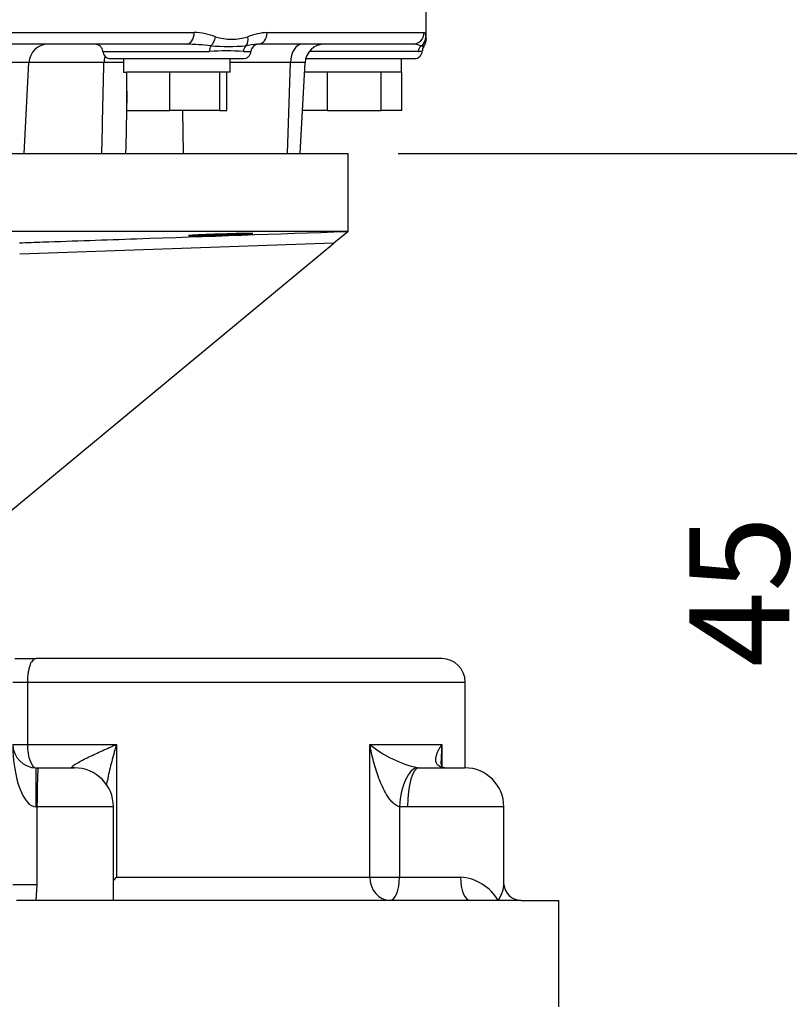
# Paper-space layout 'Sheet1' of a CAD drawing. Units: millimetres. Extents: x 0 to 4752, y 0 to 3360.
# Drawn here: x 2766 to 2963, y 1315 to 1567 of the extents above; entities that cross this region are included whole.
import ezdxf
from ezdxf.enums import TextEntityAlignment as Align

# ---------------------------------------------------------------- set-up
doc = ezdxf.new("R2010")
doc.units = ezdxf.units.MM
doc.header["$LTSCALE"] = 8
for name, color, linetype in [('Default', 7, 'Continuous'), ('tangent', 7, 'Continuous'), ('TSH-1', 7, 'Continuous'), ('visible', 7, 'Continuous')]:
    doc.layers.add(name, color=color, linetype=linetype)
doc.styles.add('SEACAD_Arial', font='arial.ttf')
doc.dimstyles.new('ISO-InstDr', dxfattribs={"dimtxt": 25.6, "dimasz": 35.84, "dimexe": 12.8, "dimexo": 12.8, "dimgap": 6.4, "dimtad": 1, "dimdec": 0, "dimzin": 0, "dimdsep": 46, "dimtxsty": 'SEACAD_Arial', "dimblk1": '_SE_FILLED', "dimblk2": '_SE_FILLED', "dimsah": 1, "dimcen": 12.8, "dimadec": 0, "dimazin": 0, "dimtfac": 0.5, "dimtofl": 0, "dimtmove": 0, "dimatfit": 3, "dimfxl": 1, "dimtzin": 0, "dimarcsym": 0})

# ---------------------------------------------------------------- blocks, each defined once
blk = doc.blocks.new('SE4')
at = {"layer": 'tangent', "color": 7, "linetype": 'Continuous'}
for p, q in [((2713.32, 1564.15), (2810.61, 1564.15)), ((2829.3, 1564.15), (2869.6, 1564.15)), ((2787.18, 1559.3), (2814.55, 1559.3)), ((2823.23, 1559.3), (2825.17, 1559.3)), ((2868.09, 1559.3), (2840.16, 1559.3)), ((2768.24, 1556.42), (2761.3, 1556.42)), ((2787.47, 1556.42), (2768.24, 1556.42)), ((2835.29, 1556.42), (2819.88, 1556.42)), ((2834.55, 1533.15), (2835.29, 1556.42)), ((2839.05, 1556.42), (2835.29, 1556.42)), ((2807.84, 1533.15), (2807.71, 1544.15)), ((2846.44, 1510.12), (2765.86, 1507.32)), ((2764.11, 1397.65), (2767.85, 1397.65)), ((2767.85, 1397.65), (2880.11, 1397.65)), ((2767.85, 1397.65), (2767.85, 1381.65)), ((2764.11, 1381.65), (2767.85, 1381.65)), ((2767.85, 1381.65), (2790.71, 1381.65)), ((2790.71, 1381.65), (2790.71, 1347.65)), ((2855.65, 1347.65), (2855.65, 1381.65)), ((2855.65, 1381.65), (2874.16, 1381.65)), ((2874.16, 1381.65), (2874.16, 1376.07)), ((2770.11, 1365.65), (2770.11, 1375.65)), ((2867.94, 1375.67), (2868.32, 1375.65)), ((2770.3, 1365.65), (2770.11, 1365.65)), ((2789.91, 1365.65), (2770.3, 1365.65)), ((2770.3, 1365.65), (2770.3, 1345.65)), ((2865.31, 1365.65), (2863.28, 1365.69)), ((2863.28, 1365.69), (2863.28, 1347.65)), ((2890.03, 1365.65), (2865.31, 1365.65)), ((2770.3, 1345.65), (2764.11, 1345.65)), ((2770.3, 1345.65), (2770.02, 1341.65)), ((2790.71, 1347.65), (2855.65, 1347.65)), ((2855.65, 1347.65), (2863.28, 1347.65)), ((2863.28, 1347.65), (2878.91, 1347.65))]:
    blk.add_line(p, q, dxfattribs=at)
for centre, radius, start, end in [((2809.78, 1545.81), 18.36, 69.8694, 87.3964), ((2820.25, 1576.4), 13.98, 252.7323, 287.2677), ((2830.26, 1548.44), 15.74, 93.4982, 111.8613), ((2807.32, 1498.21), 62.96, 83.105, 88.7786), ((2819.39, 1648.2), 87.61, 267.0522, 272.9478), ((2828.83, 1537.02), 24.2, 95.1684, 101.7684), ((2866.51, 1555.07), 6.08, 68.0309, 89.1375), ((2869.36, 1562.29), 1.68, 250.3122, 275.2822), ((2818.89, 1485.33), 74.1, 86.6456, 93.3544), ((2868.12, 1563.04), 3.73, 269.5209, 285.4029), ((2790.5, 1463.85), 92.62, 88.7752, 91.8767), ((2874.32, 1404.39), 29.42, 230.5929, 257.4648), ((2877.99, 1335.38), 12.31, 30.6506, 85.7221)]:
    blk.add_arc(centre, radius, start, end, dxfattribs=at)
for centre, major_axis, ratio, start_param, end_param in [((2808.66, 1564.15), (0, 3), 0.650014, 3.141593, 4.712389), ((2814.05, 1563.05), (0.91, 2.86), 0.664473, 3.993202, 4.921104), ((2822.2, 1563.05), (0.97, -2.84), 0.712017, 0.404333, 1.332235), ((2827.02, 1564.15), (0, 3), 0.759922, 3.141593, 4.712389), ((2866.61, 1564.15), (0, -3), 0.996976, 0, 1.570796), ((2867.01, 1563.05), (2.97, 0.44), 0.973325, 5.204254, 6.132156), ((2815.43, 1559.15), (0, 2), 0.440968, 0.676963, 1.495726), ((2825.02, 1559.15), (0, 2), 0.897523, 0.676963, 1.495726), ((2838.33, 1556.15), (0, -5), 0.608651, 3.141593, 4.660029), ((2869.98, 1559.15), (0, 2), 0.946456, 0.676963, 1.495726), ((2791.44, 1556.15), (0, -5), 0.795932, 4.324282, 4.660029), ((2770.11, 1381.65), (0, -16), 0.375, 4.712389, 6.283185), ((2770.11, 1381.65), (0, 6), 0.376344, 1.570796, 3.141593), ((2770.62, 1365.65), (0, -10), 0.031857, 3.141593, 4.712389), ((2779.12, 1365.69), (-1.56, -9.88), 0.911136, 3.234543, 3.283061), ((2867.36, 1365.69), (-0.7, -9.98), 0.407066, 3.171651, 4.741086), ((2868.32, 1365.65), (0, -10), 0.300772, 3.141593, 4.712389), ((2860.83, 1347.65), (0, -6), 0.864086, 4.712389, 6.283185), ((2860.83, 1347.65), (0, -6), 0.407908, 0, 1.570796), ((2881.4, 1347.65), (0, -6), 0.414834, 4.712389, 6.283185)]:
    blk.add_ellipse(centre, major_axis=major_axis, ratio=ratio, start_param=start_param, end_param=end_param, dxfattribs=at)
for points, knots in [([(2869.6, 1564.15), (2869.69, 1564.15), (2869.78, 1564.02), (2869.91, 1563.61), (2869.97, 1563.33), (2870.01, 1563.05)], [0, 0, 0, 0, 0.5, 0.5, 1, 1, 1, 1]), ([(2870.01, 1563.05), (2870.03, 1562.94), (2870.04, 1562.85), (2870.07, 1562.69), (2870.08, 1562.63), (2870.1, 1562.47), (2870.11, 1562.42), (2870.11, 1562.42), (2870.11, 1562.42), (2870.11, 1562.42)], [0, 0, 0, 0, 0.125, 0.125, 0.25, 0.25, 0.5, 0.5, 0.5013835, 0.5013835, 0.5013835, 0.5013835]), ([(2786.94, 1533.15), (2787.01, 1536.15), (2787.08, 1539.14), (2787.14, 1542.13), (2787.25, 1546.89), (2787.36, 1551.65), (2787.47, 1556.42)], [0, 0, 0, 0, 0.385933, 0.385933, 0.385933, 1, 1, 1, 1]), ([(2793.38, 1549.1), (2793.35, 1547.91), (2793.32, 1546.71), (2793.3, 1545.52), (2793.21, 1541.4), (2793.12, 1537.28), (2793.03, 1533.15)], [0.3143124, 0.3143124, 0.3143124, 0.3143124, 0.4684766, 0.4684766, 0.4684766, 1, 1, 1, 1]), ([(2765.83, 1510.24), (2767.83, 1510.31), (2769.82, 1510.38), (2771.82, 1510.45), (2779.82, 1510.72), (2787.81, 1511), (2795.8, 1511.28), (2813.82, 1511.9), (2831.83, 1512.53), (2849.85, 1513.15)], [0, 0, 0, 0, 0.071354, 0.071354, 0.071354, 0.356768, 0.356768, 0.356768, 1, 1, 1, 1]), ([(2770.11, 1403.65), (2769.84, 1403.65), (2769.57, 1403.54), (2769.18, 1403.18), (2769.06, 1403.02), (2768.82, 1402.66), (2768.7, 1402.44), (2768.54, 1402.06), (2768.49, 1401.92), (2768.39, 1401.63), (2768.34, 1401.48), (2768.25, 1401.16), (2768.21, 1400.99), (2768.13, 1400.63), (2768.1, 1400.44), (2768, 1399.86), (2767.94, 1399.45), (2767.87, 1398.56), (2767.85, 1398.11), (2767.85, 1397.65)], [0, 0, 0, 0, 0.25, 0.25, 0.375, 0.375, 0.5, 0.5, 0.5625, 0.5625, 0.625, 0.625, 0.6875, 0.6875, 0.75, 0.75, 0.875, 0.875, 1, 1, 1, 1]), ([(2779.4, 1375.67), (2779.33, 1375.68), (2779.28, 1375.7), (2779.23, 1375.76), (2779.22, 1375.8), (2779.26, 1375.93), (2779.36, 1376.03), (2779.62, 1376.25), (2779.79, 1376.37), (2780.16, 1376.61), (2780.37, 1376.74), (2781.02, 1377.12), (2781.5, 1377.38), (2782.51, 1377.9), (2783.04, 1378.17), (2784.14, 1378.7), (2784.7, 1378.97), (2785.85, 1379.5), (2786.44, 1379.77), (2787.63, 1380.31), (2788.24, 1380.58), (2789.16, 1380.98), (2789.47, 1381.12), (2790.09, 1381.39), (2790.4, 1381.52), (2790.71, 1381.65)], [0, 0, 0, 0, 0.03125, 0.03125, 0.0625, 0.0625, 0.125, 0.125, 0.1875, 0.1875, 0.25, 0.25, 0.375, 0.375, 0.5, 0.5, 0.625, 0.625, 0.75, 0.75, 0.875, 0.875, 0.9375, 0.9375, 1, 1, 1, 1]), ([(2790.71, 1381.65), (2790.6, 1381.29), (2790.49, 1380.92), (2790.27, 1380.19), (2790.16, 1379.82), (2789.85, 1378.73), (2789.65, 1378), (2789.27, 1376.54), (2789.09, 1375.81), (2788.74, 1374.36), (2788.59, 1373.65), (2788.31, 1372.29), (2788.19, 1371.64), (2788.09, 1371)], [0, 0, 0, 0, 0.0625, 0.0625, 0.125, 0.125, 0.25, 0.25, 0.375, 0.375, 0.5, 0.5, 0.6143534, 0.6143534, 0.6143534, 0.6143534]), ([(2863.28, 1365.69), (2863.1, 1365.72), (2862.92, 1365.78), (2862.58, 1365.93), (2862.41, 1366.03), (2861.93, 1366.35), (2861.64, 1366.61), (2861.1, 1367.18), (2860.86, 1367.49), (2860.39, 1368.12), (2860.18, 1368.44), (2859.57, 1369.45), (2859.21, 1370.13), (2858.57, 1371.52), (2858.27, 1372.23), (2857.73, 1373.65), (2857.49, 1374.36), (2857.03, 1375.81), (2856.82, 1376.54), (2856.43, 1378), (2856.25, 1378.73), (2856.01, 1379.82), (2855.93, 1380.19), (2855.78, 1380.92), (2855.71, 1381.29), (2855.65, 1381.65)], [0, 0, 0, 0, 0.03125, 0.03125, 0.0625, 0.0625, 0.125, 0.125, 0.1875, 0.1875, 0.25, 0.25, 0.375, 0.375, 0.5, 0.5, 0.625, 0.625, 0.75, 0.75, 0.875, 0.875, 0.9375, 0.9375, 1, 1, 1, 1]), ([(2874.85, 1375.67), (2874.67, 1375.68), (2874.5, 1375.7), (2874.19, 1375.76), (2874.05, 1375.8), (2873.68, 1375.93), (2873.49, 1376.03), (2873.18, 1376.25), (2873.06, 1376.37), (2872.87, 1376.61), (2872.8, 1376.74), (2872.64, 1377.12), (2872.59, 1377.38), (2872.57, 1377.9), (2872.6, 1378.17), (2872.7, 1378.7), (2872.78, 1378.97), (2872.97, 1379.5), (2873.08, 1379.77), (2873.34, 1380.31), (2873.48, 1380.58), (2873.72, 1380.98), (2873.8, 1381.12), (2873.97, 1381.39), (2874.06, 1381.52), (2874.16, 1381.65)], [0, 0, 0, 0, 0.03125, 0.03125, 0.0625, 0.0625, 0.125, 0.125, 0.1875, 0.1875, 0.25, 0.25, 0.375, 0.375, 0.5, 0.5, 0.625, 0.625, 0.75, 0.75, 0.875, 0.875, 0.9375, 0.9375, 1, 1, 1, 1]), ([(2874.16, 1381.65), (2874.12, 1381.29), (2874.09, 1380.92), (2874.04, 1380.19), (2874.02, 1379.82), (2873.97, 1378.77), (2873.96, 1378.09), (2873.96, 1377.41)], [0, 0, 0, 0, 0.0625, 0.0625, 0.125, 0.125, 0.2418241, 0.2418241, 0.2418241, 0.2418241]), ([(2888.58, 1341.65), (2888.69, 1341.82), (2888.79, 1341.99), (2888.98, 1342.33), (2889.07, 1342.5), (2889.32, 1343), (2889.47, 1343.33), (2889.71, 1343.98), (2889.8, 1344.29), (2889.95, 1344.91), (2890, 1345.22), (2890.02, 1345.6), (2890.03, 1345.7), (2890.03, 1345.8)], [0, 0, 0, 0, 0.0625, 0.0625, 0.125, 0.125, 0.25, 0.25, 0.375, 0.375, 0.5, 0.5, 0.5439652, 0.5439652, 0.5439652, 0.5439652])]:
    blk.add_open_spline(points, degree=3, knots=knots, dxfattribs=at)
at = {"layer": 'visible', "color": 7, "linetype": 'Continuous'}
for p, q in [((2870.11, 1562.5), (2870.11, 1573.15)), ((2808.66, 1561.15), (2713.09, 1561.15)), ((2866.61, 1561.15), (2827.02, 1561.15)), ((2789.18, 1557.45), (2823.18, 1557.45)), ((2792.48, 1557.45), (2792.48, 1553.95)), ((2819.88, 1553.95), (2819.88, 1557.45)), ((2839.22, 1557.45), (2867.11, 1557.45)), ((2863.81, 1553.95), (2863.81, 1557.45)), ((2767.02, 1533.15), (2768.24, 1556.42)), ((2837.83, 1533.15), (2839.05, 1556.42)), ((2792.48, 1553.95), (2793.42, 1553.95)), ((2793.38, 1544.15), (2793.38, 1553.95)), ((2793.63, 1553.95), (2793.38, 1553.95)), ((2804.12, 1553.95), (2793.63, 1553.95)), ((2804.37, 1553.95), (2804.12, 1553.95)), ((2804.37, 1544.15), (2804.37, 1553.95)), ((2804.66, 1553.95), (2804.37, 1553.95)), ((2816.88, 1553.95), (2804.66, 1553.95)), ((2817.17, 1553.95), (2816.88, 1553.95)), ((2817.17, 1544.15), (2817.17, 1553.95)), ((2817.21, 1553.95), (2817.17, 1553.95)), ((2819.88, 1553.95), (2817.21, 1553.95)), ((2818.98, 1544.15), (2818.98, 1553.95)), ((2844.61, 1553.95), (2838.92, 1553.95)), ((2844.81, 1553.95), (2844.61, 1553.95)), ((2844.81, 1544.15), (2844.81, 1553.95)), ((2845.12, 1553.95), (2844.81, 1553.95)), ((2858.23, 1553.95), (2845.12, 1553.95)), ((2858.55, 1553.95), (2858.23, 1553.95)), ((2858.55, 1544.15), (2858.55, 1553.95)), ((2858.67, 1553.95), (2858.55, 1553.95)), ((2863.81, 1553.95), (2858.67, 1553.95)), ((2863.85, 1553.95), (2863.81, 1553.95)), ((2863.85, 1544.15), (2863.85, 1553.95)), ((2793.38, 1544.15), (2804.37, 1544.15)), ((2817.17, 1544.15), (2804.37, 1544.15)), ((2817.17, 1544.15), (2818.98, 1544.15)), ((2837.83, 1533.15), (2838.41, 1544.15)), ((2844.81, 1544.15), (2838.41, 1544.15)), ((2844.81, 1544.15), (2858.55, 1544.15)), ((2863.85, 1544.15), (2858.55, 1544.15)), ((2550.11, 1533.15), (2850.11, 1533.15)), ((2850.11, 1513.15), (2850.11, 1533.15)), ((2849.85, 1513.15), (2709.11, 1513.15)), ((2849.9, 1512.98), (2846.44, 1510.12)), ((2849.9, 1512.98), (2850.11, 1513.15)), ((2763.04, 1441.08), (2846.44, 1510.12)), ((2764.66, 1403.65), (2770.11, 1403.65)), ((2874.11, 1403.65), (2770.11, 1403.65)), ((2880.11, 1375.65), (2880.11, 1397.65)), ((2770.11, 1375.65), (2770.62, 1375.65)), ((2770.62, 1375.65), (2779.91, 1375.65)), ((2868.32, 1375.65), (2880.03, 1375.65)), ((2789.91, 1341.65), (2789.91, 1365.65)), ((2890.03, 1345.72), (2890.03, 1365.65)), ((2778.18, 1341.65), (2765.07, 1341.65)), ((2881.4, 1341.65), (2778.18, 1341.65)), ((2888.58, 1341.65), (2881.4, 1341.65)), ((2894.45, 1341.65), (2888.58, 1341.65)), ((2894.45, 1341.65), (2904.11, 1341.65)), ((2904.11, 1314.4), (2904.11, 1341.65))]:
    blk.add_line(p, q, dxfattribs=at)
for centre, radius, start, end in [((2867.34, 1562.37), 2.77, 320.0298, 2.6593), ((2773.23, 1556.15), 5, 90, 177), ((2785.19, 1559.15), 2, 4.3012, 90), ((2827.17, 1559.15), 2, 90, 175.6988), ((2828.83, 1537.02), 24.2, 94.2853, 95.1684), ((2844.04, 1556.15), 5, 90, 177), ((2870.82, 1559.53), 1.69, 142.197, 183.6819), ((2789.18, 1559.45), 2, 184.3012, 270), ((2823.18, 1559.45), 2, 270, 355.6988), ((2867.11, 1559.45), 2, 270, 358.6906), ((2874.11, 1397.65), 6, 0, 90), ((2770.11, 1381.65), 6, 180, 270), ((2779.91, 1365.65), 10, 0, 90), ((2880.03, 1365.65), 10, 0, 90), ((2894.38, 1346.05), 4.34, 183.6639, 268.744)]:
    blk.add_arc(centre, radius, start, end, dxfattribs=at)
for points, knots in [([(2823.26, 1512.47), (2822.49, 1512.43), (2821.58, 1512.4), (2819.58, 1512.32), (2818.5, 1512.28), (2815.27, 1512.18), (2813.12, 1512.12), (2810.84, 1512.07), (2810.23, 1512.06), (2809.4, 1512.06), (2809.19, 1512.07), (2809.2, 1512.1), (2809.41, 1512.12), (2810.25, 1512.18), (2810.86, 1512.21), (2813.15, 1512.32), (2815.31, 1512.4), (2818.53, 1512.5), (2819.62, 1512.53), (2821.61, 1512.59), (2822.52, 1512.61), (2824.06, 1512.63), (2824.66, 1512.64), (2825.49, 1512.64), (2825.7, 1512.63), (2825.69, 1512.59), (2824.81, 1512.54), (2823.26, 1512.47)], [0, 0, 0, 0, 0.0625, 0.0625, 0.125, 0.125, 0.25, 0.25, 0.3125, 0.3125, 0.375, 0.375, 0.4375, 0.4375, 0.5, 0.5, 0.625, 0.625, 0.6875, 0.6875, 0.75, 0.75, 0.8125, 0.8125, 0.875, 0.875, 1, 1, 1, 1]), ([(2874.94, 1375.67), (2874.92, 1375.67), (2874.74, 1375.67), (2874.46, 1375.74), (2874.24, 1375.8), (2874.25, 1375.83), (2874.3, 1375.73), (2874.09, 1376.17), (2873.93, 1376.8), (2873.97, 1377.32), (2873.98, 1377.42)], [0, 0, 0, 0, 0.004066, 0.055289, 0.147514, 0.258991, 0.520641, 0.729354, 0.955765, 1, 1, 1, 1]), ([(2789.91, 1346.66), (2789.91, 1346.67), (2789.92, 1346.68), (2790.05, 1346.85), (2790.18, 1347.01), (2790.44, 1347.33), (2790.58, 1347.49), (2790.71, 1347.65)], [0.8712793, 0.8712793, 0.8712793, 0.8712793, 0.875, 0.875, 0.9375, 0.9375, 1, 1, 1, 1])]:
    blk.add_open_spline(points, degree=3, knots=knots, dxfattribs=at)
blk.add_open_spline([(2849.85, 1513.15), (2849.87, 1513.15), (2849.89, 1513.1), (2849.9, 1512.98)], degree=3, dxfattribs=at)
blk = doc.blocks.new('DMBLK6685')
at = {"layer": 'Default', "linetype": 'Continuous'}
for points in [[(3006.33, 1613.99), (2994.38, 1613.99), (3000.35, 1578.15)], [(3006.33, 1497.31), (3000.35, 1533.15), (2994.38, 1497.31)]]:
    blk.add_hatch(color=7, dxfattribs=at).paths.add_polyline_path(points)
at = {"layer": 'Default', "color": 7, "linetype": 'Continuous'}
for p, q in [((3000.35, 1649.83), (3000.35, 1578.15)), ((2877.91, 1578.15), (3013.15, 1578.15)), ((2862.91, 1533.15), (3013.15, 1533.15)), ((3000.35, 1533.15), (3000.35, 1367.99))]:
    blk.add_line(p, q, dxfattribs=at)
at = {"layer": 'Default', "color": 7, "linetype": 'Continuous', "style": 'SEACAD_Arial'}
for s, p in [(')', (2968.35, 1497.16)), ('1.77"', (2968.35, 1401.44)), ('45', (2937.63, 1401.44)), ('(', (2968.35, 1376.95))]:
    blk.add_text(s, height=25.6, rotation=90, dxfattribs=at).set_placement(p, align=Align.TOP_LEFT)
blk = doc.blocks.new('_SE_FILLED')
at = {"color": 0}
blk.add_line((0, 0), (-1, 0), dxfattribs=at)
blk.add_solid([(0, 0), (-1, -0.1665), (-1, 0.1665), (0, 0)], dxfattribs=at)
blk = doc.blocks.new('DMBLK6700')
at = {"layer": 'Default', "linetype": 'Continuous'}
for points in [[(2735.95, 620.31), (2735.95, 632.25), (2700.11, 626.28)], [(2764.27, 620.31), (2800.11, 626.28), (2764.27, 632.25)]]:
    blk.add_hatch(color=7, dxfattribs=at).paths.add_polyline_path(points)
at = {"layer": 'Default', "color": 7, "linetype": 'Continuous'}
for p, q in [((2700.11, 1302.85), (2700.11, 613.48)), ((2800.11, 815.15), (2800.11, 613.48)), ((2960.83, 626.28), (2700.11, 626.28))]:
    blk.add_line(p, q, dxfattribs=at)
at = {"layer": 'Default', "color": 7, "linetype": 'Continuous', "style": 'SEACAD_Arial'}
for s, p in [('100', (2844.46, 689)), ('(', (2819.97, 658.28)), ('3.94"', (2844.46, 658.28)), (')', (2940.18, 658.28))]:
    blk.add_text(s, height=25.6, dxfattribs=at).set_placement(p, align=Align.TOP_LEFT)

psp = doc.layouts.new('Sheet1')

# ---------------------------------------------------------------- block references
at = {"layer": 'TSH-1'}
psp.add_blockref('SE4', (0, 0), dxfattribs=at)

# ---------------------------------------------------------------- dimensions: what is measured, and where the dimension line sits
at = {"layer": 'Default', "color": 7, "linetype": 'Continuous'}
dim = psp.add_linear_dim(base=(3000.35, 1533.15), p1=(2865.11, 1578.15), p2=(2850.11, 1533.15), angle=90, text='\\A1;<>', dimstyle='ISO-InstDr', override={"dimpost": '\\X'}, dxfattribs=at)
dim.commit()
dim.dimension.update_dxf_attribs({"geometry": 'DMBLK6685', "text_midpoint": (3000.35, 1517.81), "dimtype": 160})
dim = psp.add_linear_dim(base=(2700.11, 626.28), p1=(2800.11, 827.95), p2=(2700.11, 1315.65), text='\\A1;<>', dimstyle='ISO-InstDr', override={"dimpost": '\\X'}, dxfattribs=at)
dim.commit()
dim.dimension.update_dxf_attribs({"geometry": 'DMBLK6700', "text_midpoint": (2811.01, 626.28), "dimtype": 160})

doc.saveas('drawing.dxf')
